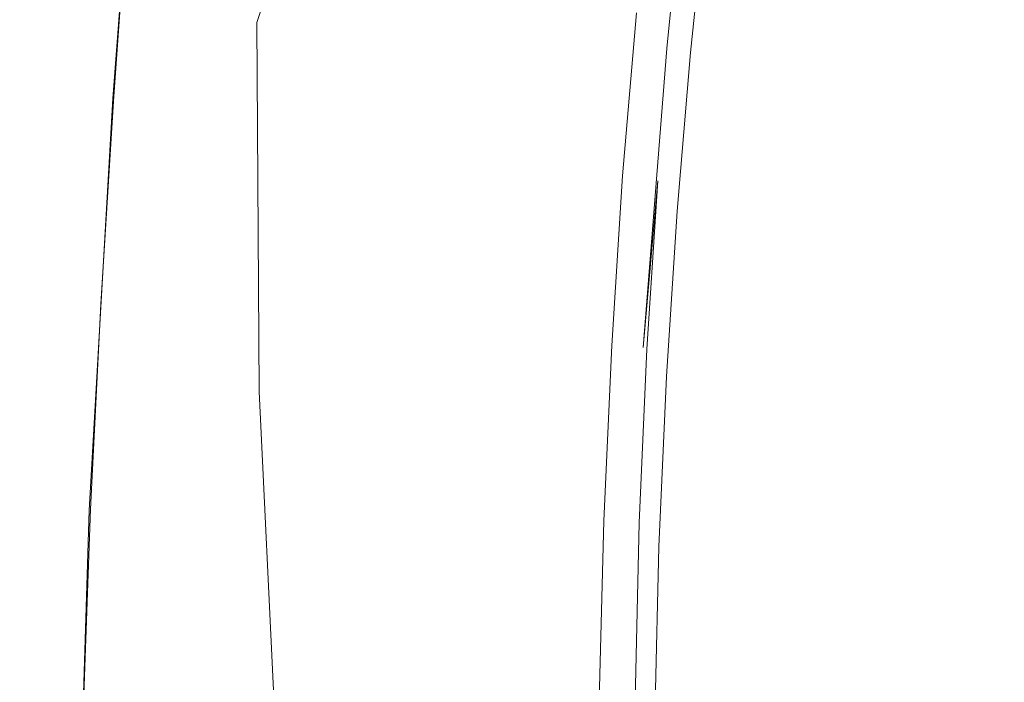
# Model space of a CAD drawing. Extents: x -45 to 74, y -141 to 0.
# Drawn here: x 15 to 26, y -123 to -115 of the extents above; entities that cross this region are included whole.
import ezdxf

# ---------------------------------------------------------------- set-up
doc = ezdxf.new("R2010")
doc.units = 0
doc.header["$LTSCALE"] = 500
doc.header["$MEASUREMENT"] = 0
doc.layers.add('EXC-CHROM', color=7, linetype='Continuous')
doc.layers.add('exc-wkladka', color=7, linetype='Continuous')

msp = doc.modelspace()

# ---------------------------------------------------------------- linework, layer by layer
at = {"layer": 'EXC-CHROM', "lineweight": 0}
for points, invisible_edges in [([(17.394, -115.223, 218.878), (19.176, -109.581, 212.595), (17.502, -111.005, 212.066), (17.394, -115.223, 218.878)], 14), ([(19.176, -109.581, 212.595), (17.394, -115.223, 218.878), (19.129, -113.616, 219.037), (19.176, -109.581, 212.595)], 15), ([(15.448, -110.755, 203.461), (15.37, -115.671, 210.487), (15.101, -115.178, 210.604), (15.448, -110.755, 203.461)], 15), ([(15.37, -115.671, 210.487), (15.448, -110.755, 203.461), (15.717, -111.245, 203.38), (15.37, -115.671, 210.487)], 15), ([(16.064, -116.803, 218.715), (17.502, -111.005, 212.066), (16.234, -112.402, 211.542), (16.064, -116.803, 218.715)], 15), ([(17.502, -111.005, 212.066), (16.064, -116.803, 218.715), (17.394, -115.223, 218.878), (17.502, -111.005, 212.066)], 15), ([(15.717, -111.245, 203.38), (15.761, -116.084, 210.407), (15.37, -115.671, 210.487), (15.717, -111.245, 203.38)], 15), ([(15.761, -116.084, 210.407), (15.717, -111.245, 203.38), (16.102, -111.671, 203.367), (15.761, -116.084, 210.407)], 11), ([(23.918, -120.408, 233.441), (26.281, -111.709, 221.747), (23.651, -112.492, 221.562), (23.918, -120.408, 233.441)], 15), ([(26.281, -111.709, 221.747), (23.918, -120.408, 233.441), (26.332, -119.308, 233.006), (26.281, -111.709, 221.747)], 15), ([(19.204, -117.624, 225.367), (21.218, -112.16, 219.19), (19.129, -113.616, 219.037), (19.204, -117.624, 225.367)], 15), ([(21.218, -112.16, 219.19), (19.204, -117.624, 225.367), (21.422, -117.928, 228.095), (21.218, -112.16, 219.19)], 15), ([(21.422, -117.928, 228.095), (23.651, -112.492, 221.562), (21.218, -112.16, 219.19), (21.422, -117.928, 228.095)], 15), ([(15.189, -118.175, 218.554), (16.234, -112.402, 211.542), (15.411, -113.624, 211.095), (15.189, -118.175, 218.554)], 15), ([(16.234, -112.402, 211.542), (15.189, -118.175, 218.554), (16.064, -116.803, 218.715), (16.234, -112.402, 211.542)], 15), ([(23.651, -112.492, 221.562), (21.422, -117.928, 228.095), (23.918, -120.408, 233.441), (23.651, -112.492, 221.562)], 15), ([(14.822, -119.157, 218.398), (15.411, -113.624, 211.095), (15.074, -114.522, 210.794), (14.822, -119.157, 218.398)], 15), ([(15.411, -113.624, 211.095), (14.822, -119.157, 218.398), (15.189, -118.175, 218.554), (15.411, -113.624, 211.095)], 15), ([(17.42, -119.402, 225.592), (19.129, -113.616, 219.037), (17.394, -115.223, 218.878), (17.42, -119.402, 225.592)], 11), ([(19.129, -113.616, 219.037), (17.42, -119.402, 225.592), (19.204, -117.624, 225.367), (19.129, -113.616, 219.037)], 15), ([(15.074, -114.522, 210.794), (14.835, -119.848, 218.246), (14.822, -119.157, 218.398), (15.074, -114.522, 210.794)], 15), ([(14.835, -119.848, 218.246), (15.074, -114.522, 210.794), (15.101, -115.178, 210.604), (14.835, -119.848, 218.246)], 15), ([(15.101, -115.178, 210.604), (15.101, -120.344, 218.098), (14.835, -119.848, 218.246), (15.101, -115.178, 210.604)], 15), ([(15.101, -120.344, 218.098), (15.101, -115.178, 210.604), (15.37, -115.671, 210.487), (15.101, -120.344, 218.098)], 15), ([(16.034, -121.148, 225.804), (17.394, -115.223, 218.878), (16.064, -116.803, 218.715), (16.034, -121.148, 225.804)], 15), ([(17.394, -115.223, 218.878), (16.034, -121.148, 225.804), (17.42, -119.402, 225.592), (17.394, -115.223, 218.878)], 15), ([(15.37, -115.671, 210.487), (15.494, -120.743, 217.95), (15.101, -120.344, 218.098), (15.37, -115.671, 210.487)], 15), ([(15.494, -120.743, 217.95), (15.37, -115.671, 210.487), (15.761, -116.084, 210.407), (15.494, -120.743, 217.95)], 11), ([(15.111, -122.656, 225.939), (16.064, -116.803, 218.715), (15.189, -118.175, 218.554), (15.111, -122.656, 225.939)], 15), ([(16.064, -116.803, 218.715), (15.111, -122.656, 225.939), (16.034, -121.148, 225.804), (16.064, -116.803, 218.715)], 15), ([(17.602, -123.257, 231.759), (19.204, -117.624, 225.367), (17.42, -119.402, 225.592), (17.602, -123.257, 231.759)], 15), ([(19.204, -117.624, 225.367), (17.602, -123.257, 231.759), (19.402, -121.342, 231.173), (19.204, -117.624, 225.367)], 15), ([(19.402, -121.342, 231.173), (21.422, -117.928, 228.095), (19.204, -117.624, 225.367), (19.402, -121.342, 231.173)], 15), ([(19.723, -124.501, 236.047), (21.422, -117.928, 228.095), (19.402, -121.342, 231.173), (19.723, -124.501, 236.047)], 15), ([(21.422, -117.928, 228.095), (19.723, -124.501, 236.047), (21.75, -122.697, 235.282), (21.422, -117.928, 228.095)], 15), ([(21.75, -122.697, 235.282), (23.918, -120.408, 233.441), (21.422, -117.928, 228.095), (21.75, -122.697, 235.282)], 15), ([(14.713, -123.714, 225.934), (15.189, -118.175, 218.554), (14.822, -119.157, 218.398), (14.713, -123.714, 225.934)], 15), ([(15.189, -118.175, 218.554), (14.713, -123.714, 225.934), (15.111, -122.656, 225.939), (15.189, -118.175, 218.554)], 15), ([(14.709, -124.436, 225.824), (14.822, -119.157, 218.398), (14.835, -119.848, 218.246), (14.709, -124.436, 225.824)], 15), ([(14.822, -119.157, 218.398), (14.709, -124.436, 225.824), (14.713, -123.714, 225.934), (14.822, -119.157, 218.398)], 15), ([(23.918, -120.408, 233.441), (26.038, -122.674, 237.613), (26.332, -119.308, 233.006), (23.918, -120.408, 233.441)], 15), ([(16.184, -125.138, 232.316), (17.42, -119.402, 225.592), (16.034, -121.148, 225.804), (16.184, -125.138, 232.316)], 15), ([(17.42, -119.402, 225.592), (16.184, -125.138, 232.316), (17.602, -123.257, 231.759), (17.42, -119.402, 225.592)], 11), ([(14.835, -119.848, 218.246), (14.968, -124.934, 225.643), (14.709, -124.436, 225.824), (14.835, -119.848, 218.246)], 15), ([(14.968, -124.934, 225.643), (14.835, -119.848, 218.246), (15.101, -120.344, 218.098), (14.968, -124.934, 225.643)], 15), ([(15.101, -120.344, 218.098), (15.358, -125.32, 225.428), (14.968, -124.934, 225.643), (15.101, -120.344, 218.098)], 15), ([(15.358, -125.32, 225.428), (15.101, -120.344, 218.098), (15.494, -120.743, 217.95), (15.358, -125.32, 225.428)], 11), ([(21.75, -122.697, 235.282), (23.974, -123.587, 237.938), (23.918, -120.408, 233.441), (21.75, -122.697, 235.282)], 15), ([(26.038, -122.674, 237.613), (23.918, -120.408, 233.441), (23.974, -123.587, 237.938), (26.038, -122.674, 237.613)], 15), ([(15.225, -126.753, 232.72), (16.034, -121.148, 225.804), (15.111, -122.656, 225.939), (15.225, -126.753, 232.72)], 15), ([(16.034, -121.148, 225.804), (15.225, -126.753, 232.72), (16.184, -125.138, 232.316), (16.034, -121.148, 225.804)], 15), ([(17.96, -126.507, 236.927), (19.402, -121.342, 231.173), (17.602, -123.257, 231.759), (17.96, -126.507, 236.927)], 15), ([(19.402, -121.342, 231.173), (17.96, -126.507, 236.927), (19.723, -124.501, 236.047), (19.402, -121.342, 231.173)], 15), ([(14.802, -127.87, 232.849), (15.111, -122.656, 225.939), (14.713, -123.714, 225.934), (14.802, -127.87, 232.849)], 15), ([(15.111, -122.656, 225.939), (14.802, -127.87, 232.849), (15.225, -126.753, 232.72), (15.111, -122.656, 225.939)], 15), ([(23.974, -123.587, 237.938), (25.877, -124.026, 239.197), (26.038, -122.674, 237.613), (23.974, -123.587, 237.938)], 15)]:
    msp.add_3dface(points, dxfattribs=dict(at, invisible_edges=invisible_edges))
at = {"layer": 'exc-wkladka', "lineweight": 0}
for points, invisible_edges in [([(16.945, -112.879, 202.842), (17.085, -115.297, 206.034), (16.77, -114.998, 206.225), (16.945, -112.879, 202.842)], 15), ([(17.085, -115.297, 206.034), (16.945, -112.879, 202.842), (17.257, -113.193, 202.667), (17.085, -115.297, 206.034)], 15), ([(17.257, -113.193, 202.667), (17.479, -115.653, 205.805), (17.085, -115.297, 206.034), (17.257, -113.193, 202.667)], 15), ([(17.479, -115.653, 205.805), (17.257, -113.193, 202.667), (17.647, -113.565, 202.456), (17.479, -115.653, 205.805)], 15), ([(22.216, -113.422, 194.66), (21.883, -116.288, 199.362), (22.172, -113.421, 194.634), (22.216, -113.422, 194.66)], 15), ([(21.928, -115.17, 197.465), (22.172, -113.421, 194.634), (21.883, -116.288, 199.362), (21.928, -115.17, 197.465)], 15), ([(21.883, -116.288, 199.362), (22.216, -113.422, 194.66), (21.926, -116.326, 199.451), (21.883, -116.288, 199.362)], 15), ([(22.245, -113.435, 194.673), (21.926, -116.326, 199.451), (22.216, -113.422, 194.66), (22.245, -113.435, 194.673)], 15), ([(21.926, -116.326, 199.451), (22.245, -113.435, 194.673), (22.031, -115.518, 198.113), (21.926, -116.326, 199.451)], 13), ([(22.269, -113.465, 194.671), (22.031, -115.518, 198.113), (22.245, -113.435, 194.673), (22.269, -113.465, 194.671)], 15), ([(22.031, -115.518, 198.113), (22.269, -113.465, 194.671), (22.085, -115.194, 197.525), (22.031, -115.518, 198.113)], 15), ([(22.332, -113.603, 194.648), (22.085, -115.194, 197.525), (22.269, -113.465, 194.671), (22.332, -113.603, 194.648)], 15), ([(17.647, -113.565, 202.456), (17.932, -116.048, 205.548), (17.479, -115.653, 205.805), (17.647, -113.565, 202.456)], 15), ([(17.932, -116.048, 205.548), (17.647, -113.565, 202.456), (18.128, -114.011, 202.203), (17.932, -116.048, 205.548)], 15), ([(22.085, -115.194, 197.525), (22.332, -113.603, 194.648), (22.203, -115.431, 197.48), (22.085, -115.194, 197.525)], 15), ([(22.203, -115.431, 197.48), (22.332, -113.603, 194.648), (22.386, -113.717, 194.65), (22.203, -115.431, 197.48)], 15), ([(22.386, -113.717, 194.65), (22.299, -115.565, 197.497), (22.203, -115.431, 197.48), (22.386, -113.717, 194.65)], 15), ([(22.299, -115.565, 197.497), (22.386, -113.717, 194.65), (22.482, -113.863, 194.69), (22.299, -115.565, 197.497)], 15), ([(23.905, -113.674, 193.13), (24.27, -115.731, 195.879), (23.683, -115.109, 195.497), (23.905, -113.674, 193.13)], 15), ([(24.27, -115.731, 195.879), (23.905, -113.674, 193.13), (24.496, -114.372, 193.637), (24.27, -115.731, 195.879)], 15), ([(20.198, -113.794, 198.132), (20.086, -115.749, 201.204), (19.117, -114.9, 201.693), (20.198, -113.794, 198.132)], 15), ([(20.086, -115.749, 201.204), (20.198, -113.794, 198.132), (21.011, -114.531, 197.759), (20.086, -115.749, 201.204)], 15), ([(22.482, -113.863, 194.69), (22.46, -115.726, 197.558), (22.299, -115.565, 197.497), (22.482, -113.863, 194.69)], 11), ([(22.46, -115.726, 197.558), (22.482, -113.863, 194.69), (22.653, -114.058, 194.796), (22.46, -115.726, 197.558)], 15), ([(15.932, -113.877, 206.887), (15.812, -116.216, 210.409), (15.771, -116.115, 210.47), (15.932, -113.877, 206.887)], 11), ([(15.812, -116.216, 210.409), (15.932, -113.877, 206.887), (16.023, -114.091, 206.771), (15.812, -116.216, 210.409)], 15), ([(16.023, -114.091, 206.771), (15.863, -116.323, 210.342), (15.812, -116.216, 210.409), (16.023, -114.091, 206.771)], 15), ([(16.023, -114.091, 206.771), (15.935, -116.444, 210.265), (15.863, -116.323, 210.342), (16.023, -114.091, 206.771)], 15), ([(15.935, -116.444, 210.265), (16.023, -114.091, 206.771), (16.095, -114.218, 206.7), (15.935, -116.444, 210.265)], 15), ([(18.128, -114.011, 202.203), (18.894, -116.864, 205.013), (17.932, -116.048, 205.548), (18.128, -114.011, 202.203)], 15), ([(18.894, -116.864, 205.013), (18.128, -114.011, 202.203), (19.117, -114.9, 201.693), (18.894, -116.864, 205.013)], 15), ([(22.653, -114.058, 194.796), (23.025, -116.222, 197.813), (22.46, -115.726, 197.558), (22.653, -114.058, 194.796)], 15), ([(23.025, -116.222, 197.813), (22.653, -114.058, 194.796), (23.228, -114.642, 195.189), (23.025, -116.222, 197.813)], 15), ([(25.481, -113.999, 192.308), (26.059, -116.022, 194.978), (25.215, -115.177, 194.251), (25.481, -113.999, 192.308)], 15), ([(26.059, -116.022, 194.978), (25.481, -113.999, 192.308), (26.33, -114.933, 193.181), (26.059, -116.022, 194.978)], 15), ([(16.095, -114.218, 206.7), (16.036, -116.585, 210.172), (15.935, -116.444, 210.265), (16.095, -114.218, 206.7)], 15), ([(16.036, -116.585, 210.172), (16.095, -114.218, 206.7), (16.195, -114.364, 206.615), (16.036, -116.585, 210.172)], 15), ([(16.195, -114.364, 206.615), (16.177, -116.751, 210.058), (16.036, -116.585, 210.172), (16.195, -114.364, 206.615)], 15), ([(16.177, -116.751, 210.058), (16.195, -114.364, 206.615), (16.334, -114.538, 206.511), (16.177, -116.751, 210.058)], 15), ([(24.496, -114.372, 193.637), (24.985, -116.446, 196.346), (24.27, -115.731, 195.879), (24.496, -114.372, 193.637)], 15), ([(24.985, -116.446, 196.346), (24.496, -114.372, 193.637), (25.215, -115.177, 194.251), (24.985, -116.446, 196.346)], 15), ([(16.334, -114.538, 206.511), (16.367, -116.951, 209.917), (16.177, -116.751, 210.058), (16.334, -114.538, 206.511)], 15), ([(16.367, -116.951, 209.917), (16.334, -114.538, 206.511), (16.522, -114.747, 206.382), (16.367, -116.951, 209.917)], 15), ([(21.011, -114.531, 197.759), (20.879, -116.428, 200.812), (20.086, -115.749, 201.204), (21.011, -114.531, 197.759)], 15), ([(20.879, -116.428, 200.812), (21.011, -114.531, 197.759), (21.527, -114.983, 197.531), (20.879, -116.428, 200.812)], 15), ([(23.228, -114.642, 195.189), (23.495, -116.639, 198.021), (23.025, -116.222, 197.813), (23.228, -114.642, 195.189)], 15), ([(23.495, -116.639, 198.021), (23.228, -114.642, 195.189), (23.683, -115.109, 195.497), (23.495, -116.639, 198.021)], 15), ([(16.522, -114.747, 206.382), (16.618, -117.19, 209.745), (16.367, -116.951, 209.917), (16.522, -114.747, 206.382)], 15), ([(16.618, -117.19, 209.745), (16.522, -114.747, 206.382), (16.77, -114.998, 206.225), (16.618, -117.19, 209.745)], 15), ([(19.117, -114.9, 201.693), (19.886, -117.684, 204.472), (18.894, -116.864, 205.013), (19.117, -114.9, 201.693)], 15), ([(19.886, -117.684, 204.472), (19.117, -114.9, 201.693), (20.086, -115.749, 201.204), (19.886, -117.684, 204.472)], 15), ([(21.527, -114.983, 197.531), (21.376, -116.838, 200.575), (20.879, -116.428, 200.812), (21.527, -114.983, 197.531)], 15), ([(21.527, -114.983, 197.531), (21.532, -116.959, 200.506), (21.376, -116.838, 200.575), (21.527, -114.983, 197.531)], 15), ([(21.532, -116.959, 200.506), (21.527, -114.983, 197.531), (21.689, -115.116, 197.465), (21.532, -116.959, 200.506)], 15), ([(16.77, -114.998, 206.225), (16.938, -117.475, 209.536), (16.618, -117.19, 209.745), (16.77, -114.998, 206.225)], 15), ([(16.938, -117.475, 209.536), (16.77, -114.998, 206.225), (17.085, -115.297, 206.034), (16.938, -117.475, 209.536)], 15), ([(21.689, -115.116, 197.465), (21.641, -117.022, 200.471), (21.532, -116.959, 200.506), (21.689, -115.116, 197.465)], 11), ([(21.641, -117.022, 200.471), (21.689, -115.116, 197.465), (21.796, -115.184, 197.434), (21.641, -117.022, 200.471)], 15), ([(21.796, -115.184, 197.434), (21.717, -117.025, 200.473), (21.641, -117.022, 200.471), (21.796, -115.184, 197.434)], 15), ([(21.883, -116.288, 199.362), (21.717, -117.025, 200.473), (21.928, -115.17, 197.465), (21.883, -116.288, 199.362)], 15), ([(21.717, -117.025, 200.473), (21.871, -115.19, 197.44), (21.928, -115.17, 197.465), (21.717, -117.025, 200.473)], 15), ([(21.717, -117.025, 200.473), (21.796, -115.184, 197.434), (21.871, -115.19, 197.44), (21.717, -117.025, 200.473)], 15), ([(22.203, -115.431, 197.48), (21.931, -117.018, 200.535), (22.085, -115.194, 197.525), (22.203, -115.431, 197.48)], 15), ([(22.031, -115.518, 198.113), (22.085, -115.194, 197.525), (21.931, -117.018, 200.535), (22.031, -115.518, 198.113)], 15), ([(23.683, -115.109, 195.497), (24.08, -117.178, 198.266), (23.495, -116.639, 198.021), (23.683, -115.109, 195.497)], 15), ([(24.08, -117.178, 198.266), (23.683, -115.109, 195.497), (24.27, -115.731, 195.879), (24.08, -117.178, 198.266)], 15), ([(25.215, -115.177, 194.251), (25.825, -117.192, 196.908), (24.985, -116.446, 196.346), (25.215, -115.177, 194.251)], 15), ([(25.825, -117.192, 196.908), (25.215, -115.177, 194.251), (26.059, -116.022, 194.978), (25.825, -117.192, 196.908)], 15), ([(17.085, -115.297, 206.034), (17.337, -117.812, 209.285), (16.938, -117.475, 209.536), (17.085, -115.297, 206.034)], 15), ([(17.337, -117.812, 209.285), (17.085, -115.297, 206.034), (17.479, -115.653, 205.805), (17.337, -117.812, 209.285)], 15), ([(21.731, -118.737, 203.409), (22.031, -115.518, 198.113), (21.763, -118.902, 203.68), (21.731, -118.737, 203.409)], 13), ([(22.031, -115.518, 198.113), (21.731, -118.737, 203.409), (21.926, -116.326, 199.451), (22.031, -115.518, 198.113)], 15), ([(21.931, -117.018, 200.535), (21.763, -118.902, 203.68), (22.031, -115.518, 198.113), (21.931, -117.018, 200.535)], 14), ([(21.931, -117.018, 200.535), (22.203, -115.431, 197.48), (21.997, -117.144, 200.489), (21.931, -117.018, 200.535)], 15), ([(22.203, -115.431, 197.48), (22.051, -117.241, 200.465), (21.997, -117.144, 200.489), (22.203, -115.431, 197.48)], 15), ([(22.203, -115.431, 197.48), (22.147, -117.359, 200.456), (22.051, -117.241, 200.465), (22.203, -115.431, 197.48)], 15), ([(22.147, -117.359, 200.456), (22.203, -115.431, 197.48), (22.299, -115.565, 197.497), (22.147, -117.359, 200.456)], 15), ([(22.299, -115.565, 197.497), (22.315, -117.501, 200.478), (22.147, -117.359, 200.456), (22.299, -115.565, 197.497)], 11), ([(22.315, -117.501, 200.478), (22.299, -115.565, 197.497), (22.46, -115.726, 197.558), (22.315, -117.501, 200.478)], 15), ([(17.479, -115.653, 205.805), (17.83, -118.215, 208.982), (17.337, -117.812, 209.285), (17.479, -115.653, 205.805)], 15), ([(17.83, -118.215, 208.982), (17.479, -115.653, 205.805), (17.932, -116.048, 205.548), (17.83, -118.215, 208.982)], 15), ([(20.086, -115.749, 201.204), (20.716, -118.353, 204.028), (19.886, -117.684, 204.472), (20.086, -115.749, 201.204)], 15), ([(20.716, -118.353, 204.028), (20.086, -115.749, 201.204), (20.879, -116.428, 200.812), (20.716, -118.353, 204.028)], 15), ([(22.315, -117.501, 200.478), (22.46, -115.726, 197.558), (23.025, -116.222, 197.813), (22.315, -117.501, 200.478)], 15), ([(24.27, -115.731, 195.879), (24.792, -117.795, 198.571), (24.08, -117.178, 198.266), (24.27, -115.731, 195.879)], 15), ([(24.792, -117.795, 198.571), (24.27, -115.731, 195.879), (24.985, -116.446, 196.346), (24.792, -117.795, 198.571)], 15), ([(17.83, -118.215, 208.982), (17.932, -116.048, 205.548), (18.894, -116.864, 205.013), (17.83, -118.215, 208.982)], 15), ([(26.059, -116.022, 194.978), (26.788, -117.959, 197.544), (25.825, -117.192, 196.908), (26.059, -116.022, 194.978)], 15), ([(15.771, -116.115, 210.47), (15.67, -118.511, 214.112), (15.628, -118.413, 214.179), (15.771, -116.115, 210.47)], 11), ([(15.67, -118.511, 214.112), (15.771, -116.115, 210.47), (15.812, -116.216, 210.409), (15.67, -118.511, 214.112)], 15), ([(15.812, -116.216, 210.409), (15.721, -118.615, 214.04), (15.67, -118.511, 214.112), (15.812, -116.216, 210.409)], 15), ([(15.721, -118.615, 214.04), (15.812, -116.216, 210.409), (15.863, -116.323, 210.342), (15.721, -118.615, 214.04)], 15), ([(21.926, -116.326, 199.451), (21.668, -118.705, 203.311), (21.883, -116.288, 199.362), (21.926, -116.326, 199.451)], 15), ([(21.668, -118.705, 203.311), (21.717, -117.025, 200.473), (21.883, -116.288, 199.362), (21.668, -118.705, 203.311)], 15), ([(23.025, -116.222, 197.813), (22.889, -117.916, 200.592), (22.315, -117.501, 200.478), (23.025, -116.222, 197.813)], 15), ([(23.025, -116.222, 197.813), (23.343, -118.249, 200.678), (22.889, -117.916, 200.592), (23.025, -116.222, 197.813)], 15), ([(23.343, -118.249, 200.678), (23.025, -116.222, 197.813), (23.495, -116.639, 198.021), (23.343, -118.249, 200.678)], 15), ([(15.863, -116.323, 210.342), (15.793, -118.732, 213.955), (15.721, -118.615, 214.04), (15.863, -116.323, 210.342)], 15), ([(15.793, -118.732, 213.955), (15.863, -116.323, 210.342), (15.935, -116.444, 210.265), (15.793, -118.732, 213.955)], 15), ([(20.879, -116.428, 200.812), (21.243, -118.762, 203.757), (20.716, -118.353, 204.028), (20.879, -116.428, 200.812)], 15), ([(21.243, -118.762, 203.757), (20.879, -116.428, 200.812), (21.376, -116.838, 200.575), (21.243, -118.762, 203.757)], 15), ([(21.668, -118.705, 203.311), (21.926, -116.326, 199.451), (21.731, -118.737, 203.409), (21.668, -118.705, 203.311)], 15), ([(15.935, -116.444, 210.265), (15.896, -118.866, 213.854), (15.793, -118.732, 213.955), (15.935, -116.444, 210.265)], 15), ([(15.896, -118.866, 213.854), (15.935, -116.444, 210.265), (16.036, -116.585, 210.172), (15.896, -118.866, 213.854)], 15), ([(24.985, -116.446, 196.346), (25.63, -118.432, 198.954), (24.792, -117.795, 198.571), (24.985, -116.446, 196.346)], 15), ([(25.63, -118.432, 198.954), (24.985, -116.446, 196.346), (25.825, -117.192, 196.908), (25.63, -118.432, 198.954)], 15), ([(16.036, -116.585, 210.172), (16.039, -119.025, 213.729), (15.896, -118.866, 213.854), (16.036, -116.585, 210.172)], 15), ([(16.039, -119.025, 213.729), (16.036, -116.585, 210.172), (16.177, -116.751, 210.058), (16.039, -119.025, 213.729)], 15), ([(23.495, -116.639, 198.021), (23.927, -118.699, 200.775), (23.343, -118.249, 200.678), (23.495, -116.639, 198.021)], 15), ([(23.927, -118.699, 200.775), (23.495, -116.639, 198.021), (24.08, -117.178, 198.266), (23.927, -118.699, 200.775)], 15), ([(16.177, -116.751, 210.058), (16.232, -119.215, 213.574), (16.039, -119.025, 213.729), (16.177, -116.751, 210.058)], 15), ([(16.232, -119.215, 213.574), (16.177, -116.751, 210.058), (16.367, -116.951, 209.917), (16.232, -119.215, 213.574)], 15), ([(18.894, -116.864, 205.013), (18.844, -119.018, 208.373), (17.83, -118.215, 208.982), (18.894, -116.864, 205.013)], 15), ([(18.844, -119.018, 208.373), (18.894, -116.864, 205.013), (19.886, -117.684, 204.472), (18.844, -119.018, 208.373)], 15), ([(21.376, -116.838, 200.575), (21.408, -118.882, 203.677), (21.243, -118.762, 203.757), (21.376, -116.838, 200.575)], 15), ([(21.408, -118.882, 203.677), (21.376, -116.838, 200.575), (21.532, -116.959, 200.506), (21.408, -118.882, 203.677)], 11), ([(16.367, -116.951, 209.917), (16.486, -119.442, 213.385), (16.232, -119.215, 213.574), (16.367, -116.951, 209.917)], 15), ([(16.486, -119.442, 213.385), (16.367, -116.951, 209.917), (16.618, -117.19, 209.745), (16.486, -119.442, 213.385)], 15), ([(21.532, -116.959, 200.506), (21.519, -118.94, 203.637), (21.408, -118.882, 203.677), (21.532, -116.959, 200.506)], 15), ([(21.519, -118.94, 203.637), (21.532, -116.959, 200.506), (21.641, -117.022, 200.471), (21.519, -118.94, 203.637)], 15), ([(21.641, -117.022, 200.471), (21.597, -118.939, 203.636), (21.519, -118.94, 203.637), (21.641, -117.022, 200.471)], 15), ([(21.597, -118.939, 203.636), (21.641, -117.022, 200.471), (21.717, -117.025, 200.473), (21.597, -118.939, 203.636)], 15), ([(21.717, -117.025, 200.473), (21.668, -118.705, 203.311), (21.597, -118.939, 203.636), (21.717, -117.025, 200.473)], 15), ([(21.763, -118.902, 203.68), (21.931, -117.018, 200.535), (21.806, -118.922, 203.673), (21.763, -118.902, 203.68)], 15), ([(21.997, -117.144, 200.489), (21.806, -118.922, 203.673), (21.931, -117.018, 200.535), (21.997, -117.144, 200.489)], 13), ([(16.618, -117.19, 209.745), (16.811, -119.711, 213.155), (16.486, -119.442, 213.385), (16.618, -117.19, 209.745)], 15), ([(16.811, -119.711, 213.155), (16.618, -117.19, 209.745), (16.938, -117.475, 209.536), (16.811, -119.711, 213.155)], 15), ([(21.806, -118.922, 203.673), (21.997, -117.144, 200.489), (21.931, -119.127, 203.578), (21.806, -118.922, 203.673)], 15), ([(21.931, -119.127, 203.578), (21.997, -117.144, 200.489), (22.051, -117.241, 200.465), (21.931, -119.127, 203.578)], 15), ([(24.08, -117.178, 198.266), (24.638, -119.211, 200.907), (23.927, -118.699, 200.775), (24.08, -117.178, 198.266)], 15), ([(24.638, -119.211, 200.907), (24.08, -117.178, 198.266), (24.792, -117.795, 198.571), (24.638, -119.211, 200.907)], 15), ([(25.825, -117.192, 196.908), (26.591, -119.082, 199.397), (25.63, -118.432, 198.954), (25.825, -117.192, 196.908)], 15), ([(26.591, -119.082, 199.397), (25.825, -117.192, 196.908), (26.788, -117.959, 197.544), (26.591, -119.082, 199.397)], 15), ([(22.051, -117.241, 200.465), (22.027, -119.23, 203.543), (21.931, -119.127, 203.578), (22.051, -117.241, 200.465)], 15), ([(22.027, -119.23, 203.543), (22.051, -117.241, 200.465), (22.147, -117.359, 200.456), (22.027, -119.23, 203.543)], 15), ([(22.147, -117.359, 200.456), (22.189, -119.34, 203.519), (22.027, -119.23, 203.543), (22.147, -117.359, 200.456)], 11), ([(22.189, -119.34, 203.519), (22.147, -117.359, 200.456), (22.315, -117.501, 200.478), (22.189, -119.34, 203.519)], 15), ([(16.938, -117.475, 209.536), (17.217, -120.029, 212.878), (16.811, -119.711, 213.155), (16.938, -117.475, 209.536)], 15), ([(17.217, -120.029, 212.878), (16.938, -117.475, 209.536), (17.337, -117.812, 209.285), (17.217, -120.029, 212.878)], 15), ([(22.315, -117.501, 200.478), (22.759, -119.659, 203.479), (22.189, -119.34, 203.519), (22.315, -117.501, 200.478)], 15), ([(22.759, -119.659, 203.479), (22.315, -117.501, 200.478), (22.889, -117.916, 200.592), (22.759, -119.659, 203.479)], 15), ([(19.886, -117.684, 204.472), (19.837, -119.782, 207.788), (18.844, -119.018, 208.373), (19.886, -117.684, 204.472)], 15), ([(19.837, -119.782, 207.788), (19.886, -117.684, 204.472), (20.716, -118.353, 204.028), (19.837, -119.782, 207.788)], 15), ([(17.337, -117.812, 209.285), (17.683, -120.383, 212.567), (17.217, -120.029, 212.878), (17.337, -117.812, 209.285)], 15), ([(17.683, -120.383, 212.567), (17.337, -117.812, 209.285), (17.83, -118.215, 208.982), (17.683, -120.383, 212.567)], 15), ([(24.792, -117.795, 198.571), (25.475, -119.73, 201.096), (24.638, -119.211, 200.907), (24.792, -117.795, 198.571)], 15), ([(25.475, -119.73, 201.096), (24.792, -117.795, 198.571), (25.63, -118.432, 198.954), (25.475, -119.73, 201.096)], 15), ([(22.889, -117.916, 200.592), (23.227, -119.926, 203.444), (22.759, -119.659, 203.479), (22.889, -117.916, 200.592)], 15), ([(23.227, -119.926, 203.444), (22.889, -117.916, 200.592), (23.343, -118.249, 200.678), (23.227, -119.926, 203.444)], 15), ([(17.83, -118.215, 208.982), (18.189, -120.757, 212.235), (17.683, -120.383, 212.567), (17.83, -118.215, 208.982)], 15), ([(17.83, -118.215, 208.982), (18.75, -121.165, 211.871), (18.189, -120.757, 212.235), (17.83, -118.215, 208.982)], 15), ([(18.75, -121.165, 211.871), (17.83, -118.215, 208.982), (18.844, -119.018, 208.373), (18.75, -121.165, 211.871)], 15), ([(23.343, -118.249, 200.678), (23.813, -120.281, 203.385), (23.227, -119.926, 203.444), (23.343, -118.249, 200.678)], 15), ([(23.813, -120.281, 203.385), (23.343, -118.249, 200.678), (23.927, -118.699, 200.775), (23.813, -120.281, 203.385)], 15), ([(15.628, -118.413, 214.179), (15.604, -120.926, 217.793), (15.511, -120.733, 217.942), (15.628, -118.413, 214.179)], 11), ([(15.604, -120.926, 217.793), (15.628, -118.413, 214.179), (15.67, -118.511, 214.112), (15.604, -120.926, 217.793)], 15), ([(20.716, -118.353, 204.028), (20.637, -120.384, 207.326), (19.837, -119.782, 207.788), (20.716, -118.353, 204.028)], 15), ([(20.716, -118.353, 204.028), (21.152, -120.755, 207.038), (20.637, -120.384, 207.326), (20.716, -118.353, 204.028)], 15), ([(21.152, -120.755, 207.038), (20.716, -118.353, 204.028), (21.243, -118.762, 203.757), (21.152, -120.755, 207.038)], 15), ([(25.63, -118.432, 198.954), (26.435, -120.256, 201.334), (25.475, -119.73, 201.096), (25.63, -118.432, 198.954)], 15), ([(26.435, -120.256, 201.334), (25.63, -118.432, 198.954), (26.591, -119.082, 199.397), (26.435, -120.256, 201.334)], 15), ([(15.604, -120.926, 217.793), (15.67, -118.511, 214.112), (15.721, -118.615, 214.04), (15.604, -120.926, 217.793)], 15), ([(15.721, -118.615, 214.04), (15.678, -121.04, 217.7), (15.604, -120.926, 217.793), (15.721, -118.615, 214.04)], 15), ([(15.678, -121.04, 217.7), (15.721, -118.615, 214.04), (15.793, -118.732, 213.955), (15.678, -121.04, 217.7)], 15), ([(15.793, -118.732, 213.955), (15.781, -121.168, 217.589), (15.678, -121.04, 217.7), (15.793, -118.732, 213.955)], 15), ([(15.781, -121.168, 217.589), (15.793, -118.732, 213.955), (15.896, -118.866, 213.854), (15.781, -121.168, 217.589)], 15), ([(21.243, -118.762, 203.757), (21.319, -120.867, 206.95), (21.152, -120.755, 207.038), (21.243, -118.762, 203.757)], 15), ([(21.319, -120.867, 206.95), (21.243, -118.762, 203.757), (21.408, -118.882, 203.677), (21.319, -120.867, 206.95)], 15), ([(21.668, -118.705, 203.311), (21.731, -118.737, 203.409), (21.585, -120.878, 206.909), (21.668, -118.705, 203.311)], 15), ([(21.585, -120.878, 206.909), (21.597, -118.939, 203.636), (21.668, -118.705, 203.311), (21.585, -120.878, 206.909)], 15), ([(21.763, -118.902, 203.68), (21.585, -120.878, 206.909), (21.731, -118.737, 203.409), (21.763, -118.902, 203.68)], 15), ([(23.927, -118.699, 200.775), (24.526, -120.681, 203.334), (23.813, -120.281, 203.385), (23.927, -118.699, 200.775)], 15), ([(24.526, -120.681, 203.334), (23.927, -118.699, 200.775), (24.638, -119.211, 200.907), (24.526, -120.681, 203.334)], 15), ([(15.896, -118.866, 213.854), (15.926, -121.32, 217.453), (15.781, -121.168, 217.589), (15.896, -118.866, 213.854)], 15), ([(15.926, -121.32, 217.453), (15.896, -118.866, 213.854), (16.039, -119.025, 213.729), (15.926, -121.32, 217.453)], 15), ([(21.408, -118.882, 203.677), (21.417, -121.512, 207.878), (21.319, -120.867, 206.95), (21.408, -118.882, 203.677)], 11), ([(21.417, -121.512, 207.878), (21.408, -118.882, 203.677), (21.519, -118.94, 203.637), (21.417, -121.512, 207.878)], 15), ([(21.519, -118.94, 203.637), (21.512, -120.916, 206.899), (21.417, -121.512, 207.878), (21.519, -118.94, 203.637)], 15), ([(21.597, -118.939, 203.636), (21.585, -120.878, 206.909), (21.512, -120.916, 206.899), (21.597, -118.939, 203.636)], 15), ([(21.512, -120.916, 206.899), (21.519, -118.94, 203.637), (21.597, -118.939, 203.636), (21.512, -120.916, 206.899)], 15), ([(21.585, -120.878, 206.909), (21.763, -118.902, 203.68), (21.665, -120.872, 206.921), (21.585, -120.878, 206.909)], 15), ([(21.806, -118.922, 203.673), (21.665, -120.872, 206.921), (21.763, -118.902, 203.68), (21.806, -118.922, 203.673)], 15), ([(21.665, -120.872, 206.921), (21.806, -118.922, 203.673), (21.717, -120.886, 206.912), (21.665, -120.872, 206.921)], 15), ([(21.717, -120.886, 206.912), (21.806, -118.922, 203.673), (21.754, -120.931, 206.885), (21.717, -120.886, 206.912)], 14), ([(21.931, -119.127, 203.578), (21.754, -120.931, 206.885), (21.806, -118.922, 203.673), (21.931, -119.127, 203.578)], 15), ([(16.039, -119.025, 213.729), (16.123, -121.499, 217.283), (15.926, -121.32, 217.453), (16.039, -119.025, 213.729)], 15), ([(16.123, -121.499, 217.283), (16.039, -119.025, 213.729), (16.232, -119.215, 213.574), (16.123, -121.499, 217.283)], 15), ([(18.844, -119.018, 208.373), (19.759, -121.883, 211.226), (18.75, -121.165, 211.871), (18.844, -119.018, 208.373)], 15), ([(19.759, -121.883, 211.226), (18.844, -119.018, 208.373), (19.837, -119.782, 207.788), (19.759, -121.883, 211.226)], 15), ([(16.232, -119.215, 213.574), (16.381, -121.713, 217.075), (16.123, -121.499, 217.283), (16.232, -119.215, 213.574)], 15), ([(16.381, -121.713, 217.075), (16.232, -119.215, 213.574), (16.486, -119.442, 213.385), (16.381, -121.713, 217.075)], 15), ([(21.931, -119.127, 203.578), (21.847, -121.076, 206.79), (21.754, -120.931, 206.885), (21.931, -119.127, 203.578)], 15), ([(21.931, -119.127, 203.578), (21.943, -121.161, 206.728), (21.847, -121.076, 206.79), (21.931, -119.127, 203.578)], 15), ([(21.943, -121.161, 206.728), (21.931, -119.127, 203.578), (22.027, -119.23, 203.543), (21.943, -121.161, 206.728)], 15), ([(24.638, -119.211, 200.907), (25.363, -121.077, 203.319), (24.526, -120.681, 203.334), (24.638, -119.211, 200.907)], 15), ([(25.363, -121.077, 203.319), (24.638, -119.211, 200.907), (25.475, -119.73, 201.096), (25.363, -121.077, 203.319)], 15), ([(22.027, -119.23, 203.543), (22.112, -121.246, 206.657), (21.943, -121.161, 206.728), (22.027, -119.23, 203.543)], 11), ([(22.112, -121.246, 206.657), (22.027, -119.23, 203.543), (22.189, -119.34, 203.519), (22.112, -121.246, 206.657)], 15), ([(22.112, -121.246, 206.657), (22.189, -119.34, 203.519), (22.759, -119.659, 203.479), (22.112, -121.246, 206.657)], 15), ([(16.486, -119.442, 213.385), (16.712, -121.966, 216.822), (16.381, -121.713, 217.075), (16.486, -119.442, 213.385)], 15), ([(16.712, -121.966, 216.822), (16.486, -119.442, 213.385), (16.811, -119.711, 213.155), (16.712, -121.966, 216.822)], 15), ([(22.759, -119.659, 203.479), (22.692, -121.471, 206.456), (22.112, -121.246, 206.657), (22.759, -119.659, 203.479)], 15), ([(22.759, -119.659, 203.479), (23.15, -121.654, 206.294), (22.692, -121.471, 206.456), (22.759, -119.659, 203.479)], 15), ([(23.15, -121.654, 206.294), (22.759, -119.659, 203.479), (23.227, -119.926, 203.444), (23.15, -121.654, 206.294)], 15), ([(16.811, -119.711, 213.155), (17.125, -122.265, 216.516), (16.712, -121.966, 216.822), (16.811, -119.711, 213.155)], 15), ([(17.125, -122.265, 216.516), (16.811, -119.711, 213.155), (17.217, -120.029, 212.878), (17.125, -122.265, 216.516)], 15), ([(25.475, -119.73, 201.096), (26.32, -121.471, 203.338), (25.363, -121.077, 203.319), (25.475, -119.73, 201.096)], 15), ([(26.32, -121.471, 203.338), (25.475, -119.73, 201.096), (26.435, -120.256, 201.334), (26.32, -121.471, 203.338)], 15), ([(19.837, -119.782, 207.788), (20.586, -122.456, 210.707), (19.759, -121.883, 211.226), (19.837, -119.782, 207.788)], 15), ([(20.586, -122.456, 210.707), (19.837, -119.782, 207.788), (20.637, -120.384, 207.326), (20.586, -122.456, 210.707)], 15), ([(23.227, -119.926, 203.444), (23.739, -121.91, 206.074), (23.15, -121.654, 206.294), (23.227, -119.926, 203.444)], 15), ([(23.739, -121.91, 206.074), (23.227, -119.926, 203.444), (23.813, -120.281, 203.385), (23.739, -121.91, 206.074)], 15), ([(17.217, -120.029, 212.878), (17.6, -122.596, 216.173), (17.125, -122.265, 216.516), (17.217, -120.029, 212.878)], 15), ([(17.6, -122.596, 216.173), (17.217, -120.029, 212.878), (17.683, -120.383, 212.567), (17.6, -122.596, 216.173)], 15), ([(23.813, -120.281, 203.385), (24.455, -122.195, 205.831), (23.739, -121.91, 206.074), (23.813, -120.281, 203.385)], 15), ([(24.455, -122.195, 205.831), (23.813, -120.281, 203.385), (24.526, -120.681, 203.334), (24.455, -122.195, 205.831)], 15), ([(17.683, -120.383, 212.567), (18.115, -122.946, 215.807), (17.6, -122.596, 216.173), (17.683, -120.383, 212.567)], 15), ([(18.115, -122.946, 215.807), (17.683, -120.383, 212.567), (18.189, -120.757, 212.235), (18.115, -122.946, 215.807)], 15), ([(20.586, -122.456, 210.707), (20.637, -120.384, 207.326), (21.152, -120.755, 207.038), (20.586, -122.456, 210.707)], 15), ([(15.511, -120.733, 217.942), (15.468, -123.123, 221.612), (15.426, -123.031, 221.689), (15.511, -120.733, 217.942)], 11), ([(15.468, -123.123, 221.612), (15.511, -120.733, 217.942), (15.604, -120.926, 217.793), (15.468, -123.123, 221.612)], 15), ([(18.189, -120.757, 212.235), (18.648, -123.301, 215.431), (18.115, -122.946, 215.807), (18.189, -120.757, 212.235)], 15), ([(18.648, -123.301, 215.431), (18.189, -120.757, 212.235), (18.75, -121.165, 211.871), (18.648, -123.301, 215.431)], 15), ([(21.152, -120.755, 207.038), (21.103, -122.799, 210.391), (20.586, -122.456, 210.707), (21.152, -120.755, 207.038)], 15), ([(21.152, -120.755, 207.038), (21.266, -122.9, 210.297), (21.103, -122.799, 210.391), (21.152, -120.755, 207.038)], 15), ([(21.266, -122.9, 210.297), (21.152, -120.755, 207.038), (21.319, -120.867, 206.95), (21.266, -122.9, 210.297)], 11), ([(24.526, -120.681, 203.334), (25.294, -122.461, 205.603), (24.455, -122.195, 205.831), (24.526, -120.681, 203.334)], 15), ([(25.294, -122.461, 205.603), (24.526, -120.681, 203.334), (25.363, -121.077, 203.319), (25.294, -122.461, 205.603)], 15), ([(21.319, -120.867, 206.95), (21.417, -121.512, 207.878), (21.266, -122.9, 210.297), (21.319, -120.867, 206.95)], 15), ([(21.585, -120.878, 206.909), (21.553, -124.638, 213.135), (21.462, -122.943, 210.24), (21.585, -120.878, 206.909)], 15), ([(21.462, -122.943, 210.24), (21.512, -120.916, 206.899), (21.585, -120.878, 206.909), (21.462, -122.943, 210.24)], 15), ([(21.553, -124.638, 213.135), (21.585, -120.878, 206.909), (21.596, -124.391, 212.747), (21.553, -124.638, 213.135)], 15), ([(21.665, -120.872, 206.921), (21.596, -124.391, 212.747), (21.585, -120.878, 206.909), (21.665, -120.872, 206.921)], 15), ([(21.596, -124.391, 212.747), (21.665, -120.872, 206.921), (21.63, -123.386, 211.08), (21.596, -124.391, 212.747)], 15), ([(21.717, -120.886, 206.912), (21.63, -123.386, 211.08), (21.665, -120.872, 206.921), (21.717, -120.886, 206.912)], 15), ([(21.63, -123.386, 211.08), (21.717, -120.886, 206.912), (21.672, -122.894, 210.225), (21.63, -123.386, 211.08)], 15), ([(21.754, -120.931, 206.885), (21.672, -122.894, 210.225), (21.717, -120.886, 206.912), (21.754, -120.931, 206.885)], 13), ([(15.604, -120.926, 217.793), (15.52, -123.22, 221.528), (15.468, -123.123, 221.612), (15.604, -120.926, 217.793)], 15), ([(15.604, -120.926, 217.793), (15.594, -123.327, 221.429), (15.52, -123.22, 221.528), (15.604, -120.926, 217.793)], 15), ([(15.594, -123.327, 221.429), (15.604, -120.926, 217.793), (15.678, -121.04, 217.7), (15.594, -123.327, 221.429)], 15), ([(21.462, -122.943, 210.24), (21.417, -121.512, 207.878), (21.512, -120.916, 206.899), (21.462, -122.943, 210.24)], 15), ([(21.672, -122.894, 210.225), (21.754, -120.931, 206.885), (21.743, -122.997, 210.145), (21.672, -122.894, 210.225)], 15), ([(21.754, -120.931, 206.885), (21.799, -123.067, 210.076), (21.743, -122.997, 210.145), (21.754, -120.931, 206.885)], 15), ([(21.799, -123.067, 210.076), (21.754, -120.931, 206.885), (21.847, -121.076, 206.79), (21.799, -123.067, 210.076)], 15), ([(15.678, -121.04, 217.7), (15.699, -123.45, 221.309), (15.594, -123.327, 221.429), (15.678, -121.04, 217.7)], 15), ([(15.699, -123.45, 221.309), (15.678, -121.04, 217.7), (15.781, -121.168, 217.589), (15.699, -123.45, 221.309)], 15), ([(21.847, -121.076, 206.79), (21.896, -123.135, 209.985), (21.799, -123.067, 210.076), (21.847, -121.076, 206.79)], 15), ([(21.896, -123.135, 209.985), (21.847, -121.076, 206.79), (21.943, -121.161, 206.728), (21.896, -123.135, 209.985)], 11), ([(25.363, -121.077, 203.319), (26.25, -122.718, 205.396), (25.294, -122.461, 205.603), (25.363, -121.077, 203.319)], 15), ([(26.25, -122.718, 205.396), (25.363, -121.077, 203.319), (26.32, -121.471, 203.338), (26.25, -122.718, 205.396)], 15), ([(15.781, -121.168, 217.589), (15.846, -123.593, 221.16), (15.699, -123.45, 221.309), (15.781, -121.168, 217.589)], 15), ([(15.846, -123.593, 221.16), (15.781, -121.168, 217.589), (15.926, -121.32, 217.453), (15.846, -123.593, 221.16)], 15), ([(18.75, -121.165, 211.871), (19.651, -123.956, 214.735), (18.648, -123.301, 215.431), (18.75, -121.165, 211.871)], 15), ([(19.651, -123.956, 214.735), (18.75, -121.165, 211.871), (19.759, -121.883, 211.226), (19.651, -123.956, 214.735)], 15), ([(21.943, -121.161, 206.728), (22.067, -123.191, 209.865), (21.896, -123.135, 209.985), (21.943, -121.161, 206.728)], 15), ([(22.067, -123.191, 209.865), (21.943, -121.161, 206.728), (22.112, -121.246, 206.657), (22.067, -123.191, 209.865)], 15), ([(15.926, -121.32, 217.453), (16.046, -123.763, 220.975), (15.846, -123.593, 221.16), (15.926, -121.32, 217.453)], 15), ([(16.046, -123.763, 220.975), (15.926, -121.32, 217.453), (16.123, -121.499, 217.283), (16.046, -123.763, 220.975)], 15), ([(22.112, -121.246, 206.657), (22.652, -123.316, 209.498), (22.067, -123.191, 209.865), (22.112, -121.246, 206.657)], 15), ([(22.652, -123.316, 209.498), (22.112, -121.246, 206.657), (22.692, -121.471, 206.456), (22.652, -123.316, 209.498)], 15), ([(16.123, -121.499, 217.283), (16.309, -123.963, 220.747), (16.046, -123.763, 220.975), (16.123, -121.499, 217.283)], 15), ([(16.309, -123.963, 220.747), (16.123, -121.499, 217.283), (16.381, -121.713, 217.075), (16.309, -123.963, 220.747)], 15), ([(21.373, -125.641, 214.677), (21.266, -122.9, 210.297), (21.417, -121.512, 207.878), (21.373, -125.641, 214.677)], 15), ([(21.417, -121.512, 207.878), (21.445, -124.976, 213.584), (21.373, -125.641, 214.677), (21.417, -121.512, 207.878)], 15), ([(21.445, -124.976, 213.584), (21.417, -121.512, 207.878), (21.462, -122.943, 210.24), (21.445, -124.976, 213.584)], 15), ([(22.692, -121.471, 206.456), (23.114, -123.419, 209.207), (22.652, -123.316, 209.498), (22.692, -121.471, 206.456)], 15), ([(23.114, -123.419, 209.207), (22.692, -121.471, 206.456), (23.15, -121.654, 206.294), (23.114, -123.419, 209.207)], 15), ([(23.15, -121.654, 206.294), (23.708, -123.573, 208.818), (23.114, -123.419, 209.207), (23.15, -121.654, 206.294)], 15), ([(23.708, -123.573, 208.818), (23.15, -121.654, 206.294), (23.739, -121.91, 206.074), (23.708, -123.573, 208.818)], 15), ([(16.381, -121.713, 217.075), (16.646, -124.2, 220.469), (16.309, -123.963, 220.747), (16.381, -121.713, 217.075)], 15), ([(16.646, -124.2, 220.469), (16.381, -121.713, 217.075), (16.712, -121.966, 216.822), (16.646, -124.2, 220.469)], 15), ([(19.759, -121.883, 211.226), (20.523, -124.51, 214.139), (19.651, -123.956, 214.735), (19.759, -121.883, 211.226)], 15), ([(20.523, -124.51, 214.139), (19.759, -121.883, 211.226), (20.586, -122.456, 210.707), (20.523, -124.51, 214.139)], 15), ([(16.712, -121.966, 216.822), (17.067, -124.479, 220.133), (16.646, -124.2, 220.469), (16.712, -121.966, 216.822)], 15), ([(17.067, -124.479, 220.133), (16.712, -121.966, 216.822), (17.125, -122.265, 216.516), (17.067, -124.479, 220.133)], 15), ([(23.739, -121.91, 206.074), (24.429, -123.738, 208.378), (23.708, -123.573, 208.818), (23.739, -121.91, 206.074)], 15), ([(24.429, -123.738, 208.378), (23.739, -121.91, 206.074), (24.455, -122.195, 205.831), (24.429, -123.738, 208.378)], 15), ([(24.455, -122.195, 205.831), (25.27, -123.872, 207.931), (24.429, -123.738, 208.378), (24.455, -122.195, 205.831)], 15), ([(25.27, -123.872, 207.931), (24.455, -122.195, 205.831), (25.294, -122.461, 205.603), (25.27, -123.872, 207.931)], 15), ([(17.125, -122.265, 216.516), (17.589, -124.811, 219.725), (17.067, -124.479, 220.133), (17.125, -122.265, 216.516)], 15), ([(17.589, -124.811, 219.725), (17.125, -122.265, 216.516), (17.6, -122.596, 216.173), (17.589, -124.811, 219.725)], 15), ([(20.586, -122.456, 210.707), (21.077, -124.846, 213.77), (20.523, -124.51, 214.139), (20.586, -122.456, 210.707)], 15), ([(21.077, -124.846, 213.77), (20.586, -122.456, 210.707), (21.103, -122.799, 210.391), (21.077, -124.846, 213.77)], 11), ([(25.294, -122.461, 205.603), (26.224, -123.987, 207.49), (25.27, -123.872, 207.931), (25.294, -122.461, 205.603)], 15), ([(26.224, -123.987, 207.49), (25.294, -122.461, 205.603), (26.25, -122.718, 205.396), (26.224, -123.987, 207.49)], 15), ([(17.589, -124.811, 219.725), (17.6, -122.596, 216.173), (18.115, -122.946, 215.807), (17.589, -124.811, 219.725)], 15)]:
    msp.add_3dface(points, dxfattribs=dict(at, invisible_edges=invisible_edges))

doc.saveas('drawing.dxf')
